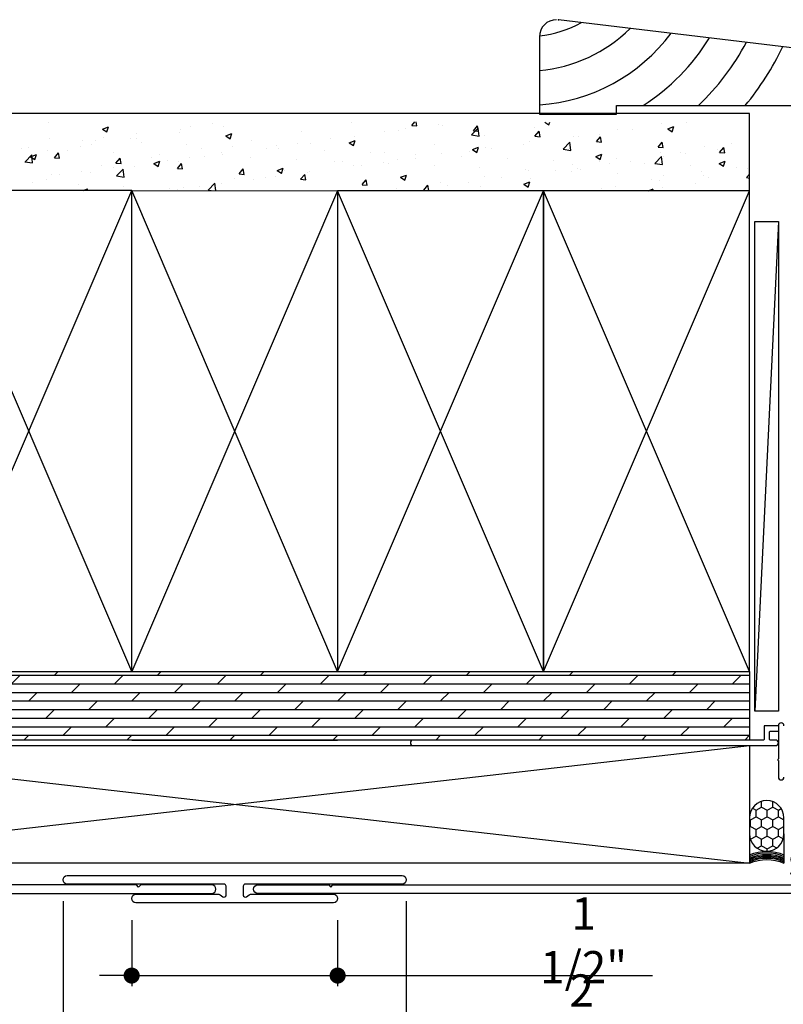
# Model space of a CAD drawing. Extents: x 0 to 162, y 0 to 38.
# Drawn here: x 147 to 153, y 5 to 12 of the extents above; entities that cross this region are included whole.
import ezdxf

# ---------------------------------------------------------------- set-up
doc = ezdxf.new("R2010")
doc.units = 0
doc.header["$LTSCALE"] = 6
doc.header["$MEASUREMENT"] = 0
doc.layers.get('0').update_dxf_attribs({"linetype": 'CONTINUOUS'})
doc.layers.get('Defpoints').update_dxf_attribs({"linetype": 'CONTINUOUS', "lineweight": 5})
doc.layers.add('A-ANNO-DIMS', color=3, linetype='CONTINUOUS')
doc.layers.add('A-DETL-CUT', color=6, linetype='CONTINUOUS')
doc.styles.add('SIMPLEX', font='SIMPLEX.shx', dxfattribs={"width": 0.75})
doc.dimstyles.new('Andersen Section', dxfattribs={"dimscale": 2.5, "dimtxt": 0.09375, "dimasz": 0.046875, "dimexe": 0.03125, "dimexo": 0.0625, "dimgap": 0.03125, "dimtad": 1, "dimdec": 5, "dimzin": 3, "dimdsep": 46, "dimlunit": 4, "dimtxsty": 'SIMPLEX', "dimblk": 'DOT', "dimcen": 0, "dimclrd": 256, "dimclre": 256, "dimadec": 0, "dimazin": 0, "dimtfac": 1, "dimtdec": 5, "dimtmove": 0, "dimatfit": 0, "dimldrblk": 'DOT', "dimfxl": 0, "dimfrac": 2, "dimtolj": 1, "dimtzin": 4, "dimlwd": -1, "dimlwe": -1, "dimarcsym": 0})

# ---------------------------------------------------------------- blocks, each defined once
blk = doc.blocks.new('sealant_1_4')
h = blk.add_hatch()
h.set_pattern_fill('HONEY', color=256, scale=0.375, style=0)
h.paths.add_polyline_path([(0.3304, 0.25), (0.2133, 0.25, 1), (0.2133, 0), (0.3304, 0, 1)])
at = {"layer": 'A-DETL-CUT'}
for p, q in [((0.2133, 0.25), (0, 0.25)), ((0.2133, 0), (0, 0))]:
    blk.add_line(p, q, dxfattribs=at)
blk.add_lwpolyline([(0.3304, 0), (0.2133, 0, -1), (0.2133, 0.25), (0.3304, 0.25, -1)], format="xyb", close=True, dxfattribs=at)
for centre in [(-0.2779, 0.125), (-0.2673, 0.125), (-0.2579, 0.125), (-0.2485, 0.125), (-0.2405, 0.125), (-0.2285, 0.125), (-0.2178, 0.125)]:
    blk.add_arc(centre, 0.3048, 335.78512, 24.21488, dxfattribs=at)
blk = doc.blocks.new('*U20')
for p, q in [((0, 0), (1.5, 3.5)), ((1.5, 0), (0, 3.5))]:
    blk.add_line(p, q)
blk.add_lwpolyline([(0, 0), (1.5, 0), (1.5, 3.5), (0, 3.5)], close=True)
blk = doc.blocks.new('_DOT')
at = {"color": 0, "linetype": 'ByBlock'}
blk.add_line((-0.5, 0), (-1, 0), dxfattribs=at)
at = {"color": 0, "linetype": 'ByBlock', "const_width": 0.5}
blk.add_lwpolyline([(-0.25, 0, 1), (0.25, 0, 1)], format="xyb", close=True, dxfattribs=at)
blk = doc.blocks.new('*D182')
at = {"layer": 'A-ANNO-DIMS', "transparency": 16777216}
for p, q in [((147.8056, 5.3651), (147.8056, 4.8828)), ((149.3056, 5.3651), (149.3056, 4.8828)), ((147.6885, 4.9609), (147.5713, 4.9609)), ((147.8056, 4.9609), (149.3056, 4.9609)), ((149.4228, 4.9609), (151.598, 4.9609))]:
    blk.add_line(p, q, dxfattribs=at)
at = {"layer": 'Defpoints', "color": 0, "transparency": 16777216}
for p in [(147.8056, 5.5213), (149.3056, 5.5213), (149.3056, 4.9609)]:
    blk.add_point(p, dxfattribs=at)
at = {"layer": 'A-ANNO-DIMS', "transparency": 16777216, "xscale": 0.1171875, "yscale": 0.1171875, "zscale": 0.1171875}
blk.add_blockref('_DOT', (147.8056, 4.9609), dxfattribs=at)
at = {"layer": 'A-ANNO-DIMS', "transparency": 16777216, "xscale": 0.1171875, "yscale": 0.1171875, "zscale": 0.1171875, "rotation": 180}
blk.add_blockref('_DOT', (149.3056, 4.9609), dxfattribs=at)
at = {"layer": 'A-ANNO-DIMS', "color": 0, "transparency": 16777216, "insert": (151.0972, 5.2176), "char_height": 0.23438, "attachment_point": 5, "style": 'SIMPLEX'}
blk.add_mtext('\\A1;1 1/2"', dxfattribs=at)
blk = doc.blocks.new('*D183')
at = {"layer": 'A-ANNO-DIMS', "transparency": 16777216}
for p, q in [((147.3056, 5.5016), (147.3056, 4.3223)), ((149.8056, 5.5016), (149.8056, 4.3223)), ((147.1884, 4.4005), (147.0712, 4.4005)), ((147.3056, 4.4005), (149.8056, 4.4005)), ((149.9228, 4.4005), (151.5996, 4.4005))]:
    blk.add_line(p, q, dxfattribs=at)
at = {"layer": 'Defpoints', "color": 0, "transparency": 16777216}
for p in [(147.3056, 5.6578), (149.8056, 5.6578), (149.8056, 4.4005)]:
    blk.add_point(p, dxfattribs=at)
at = {"layer": 'A-ANNO-DIMS', "transparency": 16777216, "xscale": 0.1171875, "yscale": 0.1171875, "zscale": 0.1171875}
blk.add_blockref('_DOT', (147.3056, 4.4005), dxfattribs=at)
at = {"layer": 'A-ANNO-DIMS', "transparency": 16777216, "xscale": 0.1171875, "yscale": 0.1171875, "zscale": 0.1171875, "rotation": 180}
blk.add_blockref('_DOT', (149.8056, 4.4005), dxfattribs=at)
at = {"layer": 'A-ANNO-DIMS', "color": 0, "transparency": 16777216, "insert": (151.0821, 4.6572), "char_height": 0.23438, "attachment_point": 5, "style": 'SIMPLEX'}
blk.add_mtext('\\A1;2 1/2"', dxfattribs=at)

msp = doc.modelspace()

# ---------------------------------------------------------------- hatches: boundary and pattern name
at = {"layer": 'A-DETL-CUT'}
h = msp.add_hatch(dxfattribs=at)
h.set_pattern_fill('AR-CONC', color=256, scale=0.0625, style=0)
h.set_pattern_definition([(50, (76.55573, -2.78958), (0.4482876, -0.03922), [0.046875, -0.515625]), (355, (76.55573, -2.7896), (-0.0867196, 0.47012), [0.0375, -0.4125]), (100.4514, (76.5931, -2.79285), (0.3615684, 0.4308997), [0.0398376, -0.4382138]), (46.1842, (76.55573, -2.6646), (0.6670257, -0.1034494), [0.0703125, -0.7734375]), (96.6356, (76.6113, -2.6732), (0.584164, 0.6088237), [0.0597564, -0.6573206]), (351.1842, (76.5557, -2.6646), (0.584164, 0.608824), [0.05625, -0.61875]), (21, (76.61823, -2.69583), (0.3730669, -0.2516368), [0.046875, -0.515625]), (326, (76.61823, -2.69583), (0.152072, 0.4532188), [0.0375, -0.4125]), (71.4514, (76.64932, -2.7168), (0.5251391, 0.2015816), [0.0398376, -0.4382138]), (37.5, (76.55573, -2.78958), (0.0075999, 0.20805866), [0, -0.4075, 0, -0.41875, 0, -0.4140625]), (7.5, (76.55573, -2.78958), (0.16441846, 0.2465073), [0, -0.23875, 0, -0.398125, 0, -0.1578125]), (327.5, (76.41636, -2.78958), (0.33363902, -0.0140968), [0, -0.15625, 0, -0.4875, 0, -0.646875]), (317.5, (76.35386, -2.78958), (0.3644914, 0.0625656), [0, -0.203125, 0, -0.32375, 0, -0.459375])])
h.paths.add_polyline_path([(152.305733, 11.175386), (144.805733, 11.175735), (144.805733, 10.675735), (146.305733, 10.675735), (147.805733, 10.675735), (149.305733, 10.675386), (150.805733, 10.675386), (152.305733, 10.675386)])
h = msp.add_hatch(dxfattribs=at)
h.set_pattern_fill('DOLMIT', color=256, scale=0.25, style=0)
h.set_pattern_definition([(0, (76.555733, -2.78958), (0, 0.0625), []), (45, (76.55573, -2.78958), (-0.125, 0.125), [0.08838835, -0.1767769])])
h.paths.add_polyline_path([(152.305733, 7.175386), (150.805733, 7.175386), (149.305733, 7.175386), (149.305733, 7.175735), (147.805733, 7.175735), (146.305733, 7.175735), (144.805733, 7.175735), (144.805733, 6.675735), (146.035733, 6.675735, -0.01891457), (146.037245, 6.675677), (152.305733, 6.675386)])

# ---------------------------------------------------------------- linework, layer by layer
for p, q in [((152.899733, 11.682344), (150.914559, 11.919462)), ((150.774733, 11.795344), (150.774733, 11.232844)), ((151.337233, 11.232844), (151.337233, 11.294844)), ((151.337233, 11.294844), (152.712233, 11.294844)), ((152.305733, 11.237886), (144.805733, 11.238235)), ((150.774733, 11.232844), (151.337233, 11.232844)), ((152.305733, 10.675386), (152.305733, 11.237886)), ((149.305733, 7.175735), (147.805733, 10.675735)), ((147.805733, 10.675735), (149.305733, 10.675386)), ((149.305733, 10.675386), (147.805733, 7.175735)), ((152.517288, 10.449857), (152.343936, 6.886186)), ((147.805733, 7.175735), (149.305733, 7.175735)), ((152.305733, 7.175386), (152.305733, 6.675386)), ((152.305733, 6.675386), (144.805733, 6.675735)), ((147.805733, 6.675735), (149.305733, 6.675735)), ((144.805733, 6.635735), (152.305733, 5.779159)), ((144.805733, 5.779507), (152.305733, 6.635386))]:
    msp.add_line(p, q, dxfattribs=at)
for points in [[(152.343936, 6.886186), (152.343936, 10.449857), (152.517288, 10.449857), (152.517288, 6.886186)], [(144.805733, 6.635735), (152.305733, 6.635386), (152.305733, 5.779159), (144.805733, 5.779507)]]:
    msp.add_lwpolyline(points, close=True, dxfattribs=at)
for points in [[(152.555733, 6.780386, 1), (152.515733, 6.780386), (152.415733, 6.780386, 0.41421356), (152.410733, 6.775386), (152.410733, 6.680386, -0.41421356), (152.405733, 6.675386), (149.855552, 6.675386, 1), (149.855552, 6.635386), (152.495733, 6.635386, 1), (152.495733, 6.675386), (152.455733, 6.675386, -0.41421356), (152.450733, 6.680386), (152.450733, 6.735386, -0.41421356), (152.455733, 6.740386), (152.515733, 6.740386)], [(152.515733, 6.780386), (152.515733, 6.540478, -0.26794919), (152.513233, 6.536148, 0.57735027), (152.513233, 6.527488, -0.26794919), (152.515733, 6.523158), (152.515733, 6.405386, 1), (152.555733, 6.405386)]]:
    msp.add_lwpolyline(points, format="xyb", dxfattribs=at)
for points in [[(147.841111, 5.620586), (144.488139, 5.62076, -0.42447482), (144.478145, 5.631109), (144.479703, 5.675704), (144.508733, 5.704735), (144.481662, 5.731806), (144.483086, 5.772583, 1.67473957), (144.422289, 5.808133), (144.414701, 5.590842, 0.42447482), (144.445683, 5.55876), (144.445683, 5.55876), (148.388111, 5.558586, 1), (148.388111, 5.620586), (147.871111, 5.620586), (147.856111, 5.605586)], [(149.270434, 5.620586), (152.623328, 5.620412, 0.42447482), (152.633322, 5.630761), (152.631764, 5.675355), (152.602733, 5.704386), (152.629805, 5.731458), (152.628381, 5.772235, -1.67473957), (152.689178, 5.807785), (152.696766, 5.590494, -0.42447482), (152.665784, 5.558412), (152.665784, 5.558412), (148.723434, 5.558586, -1), (148.723434, 5.620586), (149.240434, 5.620586), (149.255434, 5.605586)], [(148.469498, 5.535332, 0.61049149), (148.493233, 5.547527), (148.493233, 5.610966, 0.41421356), (148.477613, 5.626586), (147.336983, 5.626586, -1), (147.336983, 5.689086), (149.774483, 5.689086, -1), (149.774483, 5.626586), (148.633853, 5.626586, 0.41421356), (148.618233, 5.610966), (148.618233, 5.547527, 0.61049149), (148.641968, 5.535332), (148.662138, 5.54978, -0.15666217), (148.670873, 5.552586), (149.274399, 5.552586, -1), (149.274399, 5.490086), (148.604466, 5.490086), (148.507001, 5.490086), (147.837068, 5.490086, -1), (147.837068, 5.552586), (148.440594, 5.552586, -0.15666217), (148.449329, 5.54978)]]:
    msp.add_lwpolyline(points, format="xyb", close=True, dxfattribs=at)
for centre, radius, start, end in [((150.899733, 11.795344), 0.125, 90, 180), ((150.689134, 12.602997), 1.054839, 274.6546392, 315.0125294), ((150.689134, 12.602997), 0.804839, 276.1210149, 299.0859237), ((150.689134, 12.602997), 1.304839, 273.7613994, 323.2111386), ((150.689134, 12.602997), 1.554839, 302.7177764, 328.3969466), ((150.689134, 12.602997), 1.804839, 313.5475201, 332.0124119), ((150.689134, 12.602997), 2.054839, 320.4597052, 334.6896385)]:
    msp.add_arc(centre, radius, start, end, dxfattribs=at)
for p in [(150.914559, 11.919462), (150.899733, 11.232844), (150.899733, 11.232844)]:
    msp.add_point(p, dxfattribs=at)

# ---------------------------------------------------------------- block references
for p in [(146.305733, 7.175735), (149.305733, 7.175386), (150.805733, 7.175386)]:
    msp.add_blockref('*U20', p, dxfattribs=at)
at = {"layer": 'A-DETL-CUT', "xscale": -1, "rotation": 270}
msp.add_blockref('sealant_1_4', (152.305733, 5.779159), dxfattribs=at)

# ---------------------------------------------------------------- dimensions: what is measured, and where the dimension line sits
at = {"layer": 'A-ANNO-DIMS'}
for base, p1, p2, picture, middle in [((149.805564, 4.400469), (147.305564, 5.657836), (149.805564, 5.657836), '*D183', (151.08207, 4.400469)), ((149.305649, 4.960903), (147.805649, 5.521336), (149.305649, 5.521336), '*D182', (151.097162, 4.960903))]:
    dim = msp.add_linear_dim(base=base, p1=p1, p2=p2, dimstyle='Andersen Section', dxfattribs=at)
    dim.commit()
    dim.dimension.update_dxf_attribs({"geometry": picture, "text_midpoint": middle, "dimtype": 160})

doc.saveas('drawing.dxf')
